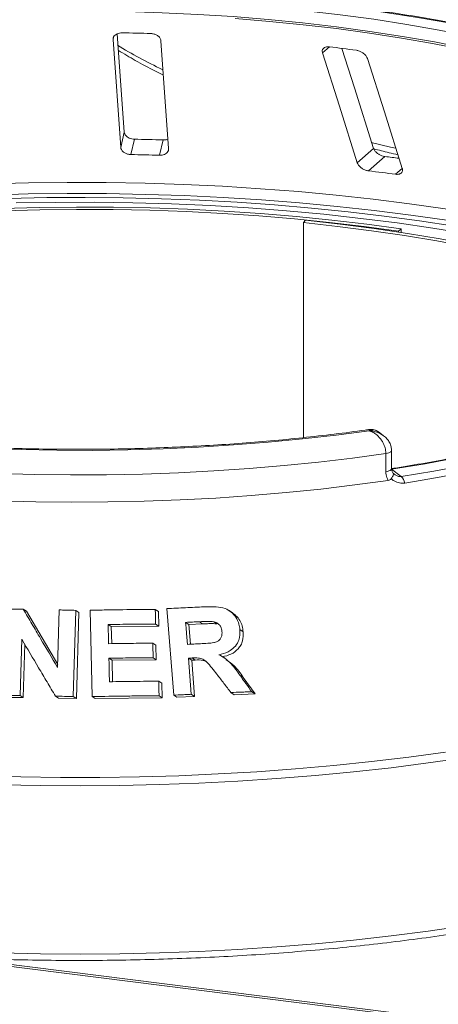
# Model space of a CAD drawing. Units: millimetres. Extents: x 5 to 415, y 5 to 292.
# Drawn here: x 321 to 326, y 136 to 149 of the extents above; entities that cross this region are included whole.
import ezdxf

# ---------------------------------------------------------------- set-up
doc = ezdxf.new("R2010")
doc.units = ezdxf.units.MM

msp = doc.modelspace()

# ---------------------------------------------------------------- linework, layer by layer
at = {"color": 7, "linetype": 'Continuous', "lineweight": 15}
for p, q in [((370.21073, 130.63308), (224.4264, 149.00017)), ((370.24866, 130.65474), (224.47718, 149.02022)), ((322.22655, 147.70764), (322.13595, 148.98561)), ((322.08063, 148.91001), (322.18, 147.50848)), ((322.80311, 147.49229), (322.70375, 148.89383)), ((322.18, 147.50848), (322.22655, 147.70764)), ((322.31125, 147.41575), (322.35779, 147.61486)), ((322.68512, 147.40604), (322.73166, 147.60515)), ((325.25814, 147.30968), (325.47003, 147.49654)), ((325.40524, 147.2037), (325.61707, 147.39052)), ((324.58407, 146.56153), (324.55663, 146.53164)), ((324.55663, 146.53164), (324.55663, 143.73642)), ((325.82937, 146.4498), (325.79191, 146.42116)), ((325.79191, 146.40953), (325.79191, 146.42116)), ((325.82937, 146.40385), (325.82937, 146.4498)), ((325.59497, 143.76581), (325.5288, 143.81467)), ((325.62902, 143.29419), (325.62902, 143.52989)), ((325.70403, 143.33238), (325.70403, 143.56808)), ((325.70403, 143.32477), (325.83065, 143.23127)), ((320.91358, 141.5059), (320.95318, 141.47985)), ((320.95318, 141.47985), (321.36058, 140.78814)), ((321.35944, 140.74848), (321.38108, 141.49731)), ((321.59592, 141.49198), (321.56363, 140.37076)), ((321.59592, 141.49198), (321.63613, 141.46553)), ((321.63613, 141.46553), (321.60381, 140.34434)), ((321.80914, 140.37082), (321.78118, 141.49321)), ((322.63018, 141.50413), (322.67158, 141.47691)), ((322.67158, 141.47691), (322.67618, 141.28725)), ((322.87061, 140.38925), (322.78168, 141.51427)), ((323.63409, 141.4598), (323.5912, 141.48801)), ((322.0165, 141.30775), (322.05715, 141.28101)), ((322.67618, 141.28725), (322.05715, 141.28101)), ((322.05715, 141.28101), (322.06283, 141.05933)), ((322.63479, 141.31447), (322.67618, 141.28725)), ((323.06696, 141.30797), (323.02504, 141.33554)), ((323.24605, 141.31631), (323.06696, 141.30797)), ((323.06696, 141.30797), (323.08714, 141.05203)), ((323.24605, 141.31631), (323.20386, 141.34406)), ((323.43219, 141.31585), (323.38972, 141.34378)), ((323.73036, 141.24092), (323.77337, 141.21263)), ((320.89288, 141.11598), (320.87176, 140.38467)), ((320.93136, 141.0512), (320.91136, 140.35863)), ((322.59764, 141.0653), (322.63896, 141.03812)), ((322.63896, 141.03812), (322.6437, 140.84913)), ((322.02761, 140.8697), (322.06826, 140.84297)), ((322.6437, 140.84913), (322.06826, 140.84297)), ((322.06826, 140.84297), (322.07511, 140.56463)), ((322.60238, 140.8763), (322.6437, 140.84913)), ((323.06187, 140.87039), (323.1038, 140.84281)), ((323.15093, 140.84524), (323.1038, 140.84281)), ((323.1038, 140.84281), (323.1409, 140.37318)), ((323.10893, 140.87286), (323.15093, 140.84524)), ((323.55803, 140.85435), (323.51602, 140.88198)), ((323.73157, 140.64852), (323.77448, 140.6203)), ((322.67455, 140.57095), (322.71594, 140.54373)), ((322.71594, 140.54373), (322.72068, 140.35474)), ((323.77448, 140.6203), (323.92849, 140.40574)), ((320.87176, 140.38467), (320.91136, 140.35863)), ((322.6793, 140.38195), (322.72068, 140.35474)), ((322.87061, 140.38925), (322.91224, 140.36187)), ((323.09897, 140.40076), (323.1409, 140.37318)), ((323.61486, 140.42381), (323.65755, 140.39574)), ((323.92849, 140.40574), (323.65755, 140.39574)), ((323.88537, 140.43409), (323.92849, 140.40574)), ((320.91136, 140.35863), (320.69669, 140.36138)), ((321.33169, 140.37649), (321.37166, 140.3502)), ((321.60381, 140.34434), (321.37166, 140.3502)), ((321.56363, 140.37076), (321.60381, 140.34434)), ((321.80914, 140.37082), (321.84955, 140.34424)), ((322.72068, 140.35474), (321.84955, 140.34424)), ((323.1409, 140.37318), (322.91224, 140.36187))]:
    msp.add_line(p, q, dxfattribs=at)
at = {"color": 8, "linetype": 'Continuous', "lineweight": 15}
for p, q in [((322.08063, 148.91001), (322.08799, 148.94147)), ((324.80583, 148.73747), (324.89471, 148.81585)), ((325.75602, 147.1595), (325.84277, 147.23602))]:
    msp.add_line(p, q, dxfattribs=at)
at = {"color": 8, "linetype": 'Continuous', "lineweight": 15, "flags": 128}
for points in [[(328.28533, 148.68945), (328.07989, 148.74957), (327.69954, 148.85252), (327.30442, 148.94909), (326.89549, 149.03905), (326.47376, 149.12218), (326.04024, 149.19828), (325.59599, 149.26716), (325.14209, 149.32865), (324.67965, 149.38261), (324.20978, 149.42889), (323.73364, 149.4674), (323.25239, 149.49804), (322.76718, 149.52073), (322.27921, 149.53541), (321.78966, 149.54206), (321.29973, 149.54065)], [(325.43804, 147.5742), (325.69153, 147.51248), (325.75588, 147.49734)], [(320.47515, 147.03516), (320.97991, 147.0484), (321.48593, 147.05423), (321.99222, 147.05263), (322.49782, 147.04362), (323.00173, 147.0272), (323.503, 147.00341), (324.00064, 146.9723), (324.49369, 146.93392), (324.98121, 146.88835), (325.46224, 146.83568), (325.93585, 146.77601), (326.40114, 146.70946), (326.8572, 146.63615), (327.30314, 146.55622), (327.73811, 146.46984), (328.16126, 146.37716), (328.57177, 146.27837), (328.96885, 146.17366), (329.35174, 146.06323), (329.71969, 145.94729), (330.07198, 145.82607), (330.40794, 145.69981), (330.59785, 145.6232)], [(330.55718, 145.50485), (330.44776, 145.5485), (330.11027, 145.67535), (329.75638, 145.79713), (329.38675, 145.91361), (329.00212, 146.02455), (328.60322, 146.12975), (328.19083, 146.229), (327.76574, 146.32211), (327.32878, 146.40889), (326.88079, 146.48918), (326.42263, 146.56283), (325.95521, 146.6297), (325.47942, 146.68964), (324.99617, 146.74255), (324.50642, 146.78833), (324.01109, 146.82688), (323.51116, 146.85813), (323.0076, 146.88202), (322.50136, 146.89851), (321.99344, 146.90756), (321.48482, 146.90916), (320.97648, 146.9033), (320.4694, 146.88999)], [(325.62902, 143.52989), (325.65057, 143.53391), (325.66933, 143.53927), (325.68457, 143.54575), (325.69568, 143.5531), (325.70224, 143.56104), (325.70403, 143.56807)], [(325.62902, 143.29419), (325.65057, 143.29821), (325.66933, 143.30356), (325.68457, 143.31004), (325.69568, 143.3174), (325.70224, 143.32534), (325.70403, 143.33238)], [(320.37042, 139.34115), (320.88285, 139.32685), (321.39664, 139.31986), (321.91086, 139.32019), (322.42457, 139.32785), (322.93682, 139.34282), (323.44669, 139.36507), (323.95324, 139.39456), (324.45555, 139.43124), (324.9527, 139.47504), (325.44378, 139.52588), (325.92789, 139.58367), (326.40415, 139.6483)], [(326.65198, 139.57637), (326.17875, 139.50819), (325.69722, 139.4468), (325.20825, 139.39234), (324.71275, 139.34488), (324.21162, 139.30453), (323.70578, 139.27135), (323.19614, 139.24541), (322.68364, 139.22675), (322.16922, 139.2154), (321.65382, 139.2114), (321.13837, 139.21473), (320.62382, 139.22541)], [(320.62382, 137.03932), (321.13837, 137.02864), (321.65382, 137.0253), (322.16922, 137.02931), (322.68364, 137.04065), (323.19614, 137.05931), (323.70578, 137.08526), (324.21162, 137.11844), (324.71275, 137.15879), (325.20825, 137.20624), (325.69722, 137.26071), (326.17875, 137.32209), (326.65198, 137.39028)]]:
    msp.add_lwpolyline(points, dxfattribs=at)
at = {"color": 7, "linetype": 'Continuous', "lineweight": 15, "flags": 128}
for points in [[(321.31384, 149.43818), (321.78812, 149.43948), (322.26201, 149.43299), (322.73437, 149.41873), (323.20404, 149.39674), (323.6699, 149.36705), (324.1308, 149.32975), (324.58564, 149.28493), (325.03329, 149.2327), (325.47268, 149.17318), (325.90275, 149.10651), (326.32244, 149.03286), (326.73073, 148.95242), (327.12664, 148.86536), (327.5092, 148.77191), (327.87749, 148.67229), (328.23061, 148.56674)], [(328.14489, 148.41857), (327.79636, 148.52274), (327.43286, 148.62107), (327.05526, 148.7133), (326.66449, 148.79923), (326.2615, 148.87863), (325.84726, 148.95132), (325.42278, 149.01712), (324.9891, 149.07587), (324.54726, 149.12743), (324.09833, 149.17167), (323.64341, 149.20848), (323.18361, 149.23778), (322.72003, 149.25949), (322.25381, 149.27357), (321.78607, 149.27997), (321.31795, 149.27868)], [(326.63385, 148.7819), (326.23785, 148.85933), (325.83108, 148.9303), (325.41451, 148.99463), (324.9891, 149.05218), (324.55584, 149.10281), (324.11575, 149.14641), (323.66986, 149.18287)], [(324.80583, 148.73747), (325.02584, 148.043), (325.25814, 147.30968)], [(325.47003, 147.49654), (325.22037, 148.28472), (325.05865, 148.7952)], [(325.84277, 147.23602), (325.61047, 147.96934), (325.39047, 148.66381)], [(320.72252, 146.84629), (321.21904, 146.85601), (321.71637, 146.85841), (322.21353, 146.85348), (322.70955, 146.84123), (323.20345, 146.82168), (323.69429, 146.79487), (324.18109, 146.76086), (324.6629, 146.71971), (325.13879, 146.6715), (325.60782, 146.61633), (326.06907, 146.5543), (326.52165, 146.48553), (326.96466, 146.41016), (327.39726, 146.32834), (327.81857, 146.24023), (328.2278, 146.14599), (328.62412, 146.04582), (329.00678, 145.93991), (329.37501, 145.82846), (329.72811, 145.71169), (330.06539, 145.58984), (330.38617, 145.46314), (330.55214, 145.39287)], [(330.55214, 145.28875), (330.51881, 145.30382), (330.20838, 145.437), (329.88001, 145.5653), (329.53438, 145.68847), (329.17222, 145.80624), (328.79428, 145.91836), (328.40136, 146.02461), (327.99427, 146.12476), (327.57388, 146.2186), (327.14105, 146.30593), (326.69669, 146.38658), (326.24174, 146.46037), (325.77714, 146.52715), (325.30387, 146.58677), (324.82291, 146.63913), (324.33527, 146.68409), (323.84198, 146.72158), (323.34406, 146.75151), (322.84255, 146.77382), (322.33851, 146.78846), (321.83299, 146.7954), (321.32704, 146.79464), (320.82173, 146.78616)], [(325.82937, 146.4498), (325.38258, 146.51058), (324.92768, 146.56426), (324.46568, 146.61072), (323.99762, 146.64986), (323.52453, 146.6816), (323.04748, 146.70585), (322.56753, 146.72257), (322.08575, 146.73172), (321.6032, 146.73328), (321.12098, 146.72724), (320.64014, 146.71362)], [(325.79191, 146.42116), (325.34921, 146.48138), (324.89848, 146.53457), (324.44073, 146.5806), (323.97696, 146.61938), (323.50821, 146.65082), (323.03554, 146.67486), (322.55999, 146.69142), (322.08263, 146.70049), (321.60451, 146.70203), (321.12671, 146.69605), (320.65028, 146.68256)], [(330.40159, 144.9451), (330.29789, 145.00667), (330.05411, 145.14052), (329.79173, 145.27041), (329.51135, 145.39604), (329.21358, 145.51715), (328.89907, 145.63346), (328.56852, 145.74473), (328.22266, 145.85069), (327.86226, 145.95112), (327.4881, 146.0458), (327.10101, 146.13452), (326.70185, 146.21708), (326.2915, 146.2933), (325.87087, 146.36302), (325.44088, 146.42607), (325.00247, 146.48232), (324.55663, 146.53164)], [(330.44773, 144.98188), (330.37915, 145.02226), (330.13308, 145.15736), (329.86825, 145.28847), (329.58524, 145.41528), (329.28467, 145.53752), (328.96721, 145.65493), (328.63357, 145.76723), (328.28446, 145.87419), (327.92068, 145.97556), (327.54301, 146.07113), (327.1523, 146.16068), (326.7494, 146.24401), (326.3352, 146.32095), (325.91062, 146.39132), (325.4766, 146.45496), (325.03409, 146.51174), (324.58407, 146.56153)], [(330.58875, 145.05838), (330.39916, 144.90876), (330.18709, 144.76254), (329.9531, 144.62008), (329.69778, 144.48175), (329.42178, 144.3479), (329.12582, 144.21888), (328.81065, 144.09502), (328.47708, 143.97664), (328.12596, 143.86403), (327.7582, 143.75749), (327.37473, 143.65729), (326.97654, 143.56369), (326.56465, 143.47692), (326.14012, 143.39721), (325.70403, 143.32477)], [(325.83065, 143.23127), (326.25342, 143.30116), (326.66575, 143.37766), (327.06672, 143.4606), (327.45542, 143.5498), (327.83097, 143.64505), (328.19253, 143.74613), (328.53927, 143.85283), (328.87042, 143.9649), (329.18522, 144.08208), (329.48298, 144.20412), (329.763, 144.33073), (330.02468, 144.46164), (330.2674, 144.59653), (330.49063, 144.73512), (330.69386, 144.87709), (330.87663, 145.02211)], [(330.97374, 144.95647), (330.78905, 144.80993), (330.58369, 144.66647), (330.35812, 144.52643), (330.11284, 144.39011), (329.84842, 144.25783), (329.56546, 144.12989), (329.26457, 144.00657), (328.94646, 143.88816), (328.61184, 143.77491), (328.26145, 143.6671), (327.8961, 143.56495), (327.5166, 143.46869), (327.12382, 143.37856), (326.71864, 143.29475), (326.30198, 143.21744), (325.87476, 143.14682)], [(325.41268, 143.82535), (324.98186, 143.76888), (324.54348, 143.71929), (324.09854, 143.67669), (323.64803, 143.64118), (323.19297, 143.61284), (322.73439, 143.59174), (322.27332, 143.57791), (321.8108, 143.57139), (321.34788, 143.5722), (320.88559, 143.58033), (320.42498, 143.59576)], [(325.62902, 143.52989), (325.19553, 143.47084), (324.75423, 143.41862), (324.30608, 143.37334), (323.85206, 143.33511), (323.39317, 143.304), (322.93041, 143.28009), (322.4648, 143.26342), (321.99737, 143.25404), (321.52912, 143.25197), (321.0611, 143.2572), (320.59433, 143.26973)], [(320.60558, 142.91579), (321.07444, 142.9034), (321.54454, 142.89837), (322.01483, 142.90071), (322.48426, 142.91042), (322.95181, 142.92748), (323.41644, 142.95184), (323.87711, 142.98347), (324.33281, 143.02227), (324.78254, 143.06818), (325.22529, 143.12109), (325.66008, 143.18087)], [(322.0165, 141.30775), (322.01809, 141.24549), (322.02049, 141.15211), (322.02288, 141.05872)], [(323.02504, 141.33554), (323.03066, 141.26418), (323.03628, 141.19282), (323.04754, 141.0501)], [(322.02761, 140.8697), (322.02949, 140.79328), (322.03231, 140.67865), (322.03514, 140.56403)], [(323.06187, 140.87039), (323.07114, 140.75298), (323.08041, 140.63557), (323.09897, 140.40076)]]:
    msp.add_lwpolyline(points, dxfattribs=at)
at = {"color": 7, "linetype": 'Continuous', "lineweight": 15}
for centre, radius, start, end in [((321.63434, 120.04833), 28.95544, 88.142375, 88.882421), ((322.01236, 124.52368), 24.46257, 82.405198, 83.233291), ((321.6352, 112.58712), 35.03519, 88.206586, 88.818209), ((321.63495, 114.17036), 33.25226, 88.190189, 88.834607), ((322.06664, 117.79066), 29.81203, 82.802665, 83.160193), ((322.06911, 119.30978), 28.09271, 82.458701, 83.179787), ((325.72395, 143.12178), 0.15288, 9.428067, 45.739164)]:
    msp.add_arc(centre, radius, start, end, dxfattribs=at)
at = {"color": 8, "linetype": 'Continuous', "lineweight": 15}
msp.add_arc((326.05763, 155.40659), 7.65162, 239.175857, 244.150292, dxfattribs=at)
at = {"color": 7, "linetype": 'Continuous', "lineweight": 15}
for points, knots in [([(328.28533, 148.70179), (328.18093, 148.73227), (327.96434, 148.79551), (327.61991, 148.88508), (327.25674, 148.97182), (326.88233, 149.05288), (326.49779, 149.12827), (326.10376, 149.19782), (325.70102, 149.26141), (325.29036, 149.31893), (324.87256, 149.37027), (324.44845, 149.41533), (324.01884, 149.45404), (323.58457, 149.48632), (323.14649, 149.51212), (322.70546, 149.53137), (322.26232, 149.54407), (321.82576, 149.55001), (321.50425, 149.54987), (321.33113, 149.54812), (321.29834, 149.54779)], [0, 0, 0, 0, 0.05452152, 0.11311743, 0.17168553, 0.23022932, 0.28875191, 0.34725608, 0.4057443, 0.46421876, 0.52268143, 0.58113409, 0.63957833, 0.69801562, 0.7564473, 0.81487463, 0.8732988, 0.93172094, 0.98706937, 1, 1, 1, 1]), ([(322.19909, 148.99827), (322.19284, 148.99818), (322.17482, 148.99794), (322.14618, 148.99183), (322.1168, 148.97811), (322.09374, 148.95744), (322.0812, 148.93367), (322.0808, 148.91704), (322.08063, 148.91001)], [0, 0, 0, 0, 0.08765325, 0.25264182, 0.42368644, 0.61517673, 0.83743279, 1, 1, 1, 1]), ([(322.70375, 148.89383), (322.70177, 148.90371), (322.6974, 148.92565), (322.67205, 148.95473), (322.63531, 148.97644), (322.60121, 148.98659), (322.57999, 148.98807), (322.57296, 148.98856)], [0, 0, 0, 0, 0.22725458, 0.50460576, 0.70259577, 0.90156908, 1, 1, 1, 1]), ([(322.15138, 148.76794), (322.22346, 148.72512), (322.37659, 148.63415), (322.57293, 148.52847), (322.70092, 148.46667), (322.7352, 148.45012)], [0, 0, 0, 0, 0.39433747, 0.83776014, 1, 1, 1, 1]), ([(324.89471, 148.81585), (324.88737, 148.81641), (324.86885, 148.8178), (324.84265, 148.81302), (324.81943, 148.80068), (324.80433, 148.7807), (324.80061, 148.75837), (324.80446, 148.74295), (324.80583, 148.73747)], [0, 0, 0, 0, 0.110191606, 0.278098367, 0.451313504, 0.646970034, 0.874484215, 1, 1, 1, 1]), ([(325.39047, 148.66381), (325.38611, 148.67399), (325.37643, 148.69659), (325.34562, 148.72835), (325.30618, 148.75369), (325.27211, 148.76708), (325.25211, 148.77052), (325.24549, 148.77166)], [0, 0, 0, 0, 0.22725458, 0.50460576, 0.70259577, 0.90156908, 1, 1, 1, 1]), ([(322.35779, 147.61486), (322.35224, 147.61514), (322.33503, 147.61599), (322.30627, 147.62256), (322.27463, 147.63683), (322.2478, 147.65809), (322.23081, 147.68279), (322.22783, 147.70015), (322.22655, 147.70764)], [0, 0, 0, 0, 0.076866137, 0.238539987, 0.408852589, 0.602252864, 0.828488199, 1, 1, 1, 1]), ([(322.79432, 147.61637), (322.79315, 147.6157), (322.78198, 147.60924), (322.75903, 147.60541), (322.73811, 147.60521), (322.73166, 147.60515)], [0, 0, 0, 0, 0.07454339, 0.71435786, 1, 1, 1, 1]), ([(322.18, 147.50848), (322.18198, 147.49865), (322.18639, 147.47673), (322.21178, 147.44815), (322.24894, 147.42683), (322.28344, 147.41726), (322.3047, 147.4161), (322.31125, 147.41575)], [0, 0, 0, 0, 0.22527115, 0.5023886, 0.70520335, 0.9091717, 1, 1, 1, 1]), ([(322.68512, 147.40604), (322.69061, 147.40602), (322.70769, 147.40598), (322.73549, 147.41106), (322.76509, 147.4237), (322.78889, 147.44364), (322.80238, 147.46755), (322.80289, 147.48484), (322.80311, 147.49229)], [0, 0, 0, 0, 0.07660723, 0.23820001, 0.40849189, 0.60193528, 0.82826675, 1, 1, 1, 1]), ([(325.61707, 147.39052), (325.60952, 147.39174), (325.59048, 147.39483), (325.55925, 147.40636), (325.52607, 147.4253), (325.49632, 147.45083), (325.47788, 147.47579), (325.47197, 147.4914), (325.47003, 147.49654)], [0, 0, 0, 0, 0.109565875, 0.276152514, 0.450374452, 0.650630547, 0.884939924, 1, 1, 1, 1]), ([(325.47286, 147.48977), (325.53839, 147.4729), (325.64088, 147.44651), (325.74794, 147.42227), (325.78654, 147.41353)], [0, 0, 0, 0, 0.63940489, 1, 1, 1, 1]), ([(325.25814, 147.30968), (325.26252, 147.29954), (325.27229, 147.27695), (325.30351, 147.24568), (325.34391, 147.22067), (325.37876, 147.2078), (325.399, 147.20467), (325.40524, 147.2037)], [0, 0, 0, 0, 0.22527115, 0.5023886, 0.70520335, 0.9091717, 1, 1, 1, 1]), ([(325.75602, 147.1595), (325.76326, 147.15886), (325.78153, 147.15724), (325.80718, 147.16159), (325.82998, 147.17347), (325.8448, 147.19338), (325.848, 147.21561), (325.84407, 147.23097), (325.84277, 147.23602)], [0, 0, 0, 0, 0.10955266, 0.27610917, 0.45035841, 0.6507292, 0.88520614, 1, 1, 1, 1]), ([(325.41767, 143.84302), (325.39925, 143.84035), (325.24824, 143.81846), (324.95937, 143.78133), (324.54866, 143.73431), (324.13143, 143.69376), (323.70904, 143.6594), (323.28224, 143.63143), (322.85196, 143.60987), (322.41911, 143.59478), (321.98459, 143.58621), (321.54932, 143.58415), (321.1142, 143.58864), (320.68016, 143.59964), (320.2481, 143.61714), (319.81893, 143.6411), (319.39356, 143.67147), (318.97287, 143.70817), (318.55776, 143.75113), (318.1491, 143.80023), (317.74775, 143.85538), (317.35456, 143.91644), (316.97038, 143.98326), (316.59601, 144.05569), (316.23227, 144.13354), (315.87993, 144.21664), (315.53976, 144.30476), (315.2125, 144.39768), (314.89885, 144.49514), (314.59952, 144.59689), (314.31515, 144.70262), (314.04637, 144.81203), (313.79381, 144.92477), (313.55789, 145.04045), (313.33956, 145.15872), (313.13832, 145.27855), (313.01947, 145.35971), (312.96043, 145.40002)], [0, 0, 0, 0, 0.00408206, 0.0334678, 0.06286422, 0.09227077, 0.12168579, 0.15110778, 0.18053532, 0.20996713, 0.23940195, 0.2688386, 0.29827591, 0.32771249, 0.35714706, 0.38657843, 0.41600539, 0.44542664, 0.47484081, 0.50424642, 0.53364184, 0.56302532, 0.59239487, 0.62174832, 0.65108323, 0.68039683, 0.70968605, 0.73894742, 0.76817706, 0.79737068, 0.82652356, 0.85563065, 0.88468674, 0.91368675, 0.94262639, 0.9715031, 1, 1, 1, 1]), ([(330.50788, 145.03584), (330.4805, 145.01309), (330.40142, 144.94739), (330.25656, 144.83996), (330.06776, 144.71455), (329.86109, 144.59159), (329.63725, 144.47139), (329.39658, 144.35427), (329.13958, 144.24055), (328.86677, 144.13052), (328.57872, 144.02447), (328.27605, 143.92266), (327.9594, 143.82536), (327.62943, 143.7328), (327.28685, 143.6452), (326.93239, 143.56277), (326.56682, 143.48569), (326.19079, 143.41422), (325.90243, 143.36476), (325.73979, 143.33912), (325.70766, 143.33406)], [0, 0, 0, 0, 0.03141032, 0.0907081, 0.15001833, 0.20935837, 0.26874851, 0.32819741, 0.38770687, 0.44727476, 0.50689701, 0.56656867, 0.62628458, 0.68603974, 0.74582948, 0.80564955, 0.86549612, 0.92536577, 0.98525546, 1, 1, 1, 1]), ([(325.52908, 143.81185), (325.52117, 143.81814), (325.4985, 143.83614), (325.45725, 143.84676), (325.4284, 143.8426), (325.41788, 143.84109)], [0, 0, 0, 0, 0.25420341, 0.72782765, 1, 1, 1, 1]), ([(325.62902, 143.52989), (325.62899, 143.53237), (325.62877, 143.55642), (325.62163, 143.6027), (325.59987, 143.65939), (325.56516, 143.71846), (325.51972, 143.7685), (325.47238, 143.80078), (325.44343, 143.81463), (325.4291, 143.82015), (325.42151, 143.8227), (325.41744, 143.82396), (325.41525, 143.82461), (325.41405, 143.82496), (325.41329, 143.82517), (325.41289, 143.82529), (325.41268, 143.82535)], [0, 0, 0, 0, 0.0189151, 0.18341668, 0.33894455, 0.45146738, 0.67954609, 0.84033003, 0.91540053, 0.95456689, 0.975513, 0.98678942, 0.99287116, 0.99615283, 0.99807892, 1, 1, 1, 1]), ([(325.70244, 143.56806), (325.70196, 143.58449), (325.7009, 143.62064), (325.67912, 143.67332), (325.6457, 143.72303), (325.61535, 143.74865), (325.60025, 143.7614)], [0, 0, 0, 0, 0.217229026, 0.478184484, 0.740420496, 1, 1, 1, 1]), ([(325.72671, 143.27351), (325.72212, 143.27809), (325.71166, 143.28852), (325.70415, 143.31115), (325.70453, 143.32868), (325.70462, 143.33254)], [0, 0, 0, 0, 0.37876426, 0.86328914, 1, 1, 1, 1]), ([(325.66008, 143.18087), (325.65345, 143.19297), (325.63486, 143.22688), (325.6313, 143.26784), (325.62902, 143.29419)], [0, 0, 0, 0, 0.35687905, 1, 1, 1, 1]), ([(325.69793, 143.20125), (325.69297, 143.19624), (325.68257, 143.18573), (325.66781, 143.18254), (325.66008, 143.18087)], [0, 0, 0, 0, 0.475957, 1, 1, 1, 1]), ([(325.69793, 143.20125), (325.70482, 143.21098), (325.71861, 143.23044), (325.72803, 143.25461), (325.72782, 143.26981), (325.72318, 143.27531), (325.72063, 143.27681), (325.72056, 143.27684)], [0, 0, 0, 0, 0.26925733, 0.53839941, 0.81168324, 0.99549137, 1, 1, 1, 1]), ([(325.87476, 143.14682), (325.85178, 143.14575), (325.80591, 143.14361), (325.75129, 143.16562), (325.7166, 143.18686), (325.70338, 143.19705), (325.69793, 143.20125)], [0, 0, 0, 0, 0.3733195, 0.74491133, 0.89486667, 1, 1, 1, 1]), ([(325.74163, 143.26017), (325.73985, 143.26121), (325.7331, 143.26513), (325.72768, 143.2715), (325.72369, 143.27618)], [0, 0, 0, 0, 0.26455345, 1, 1, 1, 1]), ([(322.78168, 141.51427), (322.82195, 141.51639), (322.9025, 141.52064), (323.06312, 141.52869), (323.18326, 141.53419), (323.26325, 141.53784)], [0, 0, 0, 0, 0.25049199, 0.50098398, 1, 1, 1, 1]), ([(323.26325, 141.53784), (323.31646, 141.5392), (323.40828, 141.54154), (323.53165, 141.52453), (323.61934, 141.47309), (323.68303, 141.40214), (323.72045, 141.32096), (323.72746, 141.26437), (323.73036, 141.24092)], [0, 0, 0, 0, 0.25439613, 0.43905146, 0.5818222, 0.72398173, 0.88558909, 1, 1, 1, 1]), ([(320.68959, 141.5086), (320.70826, 141.5084), (320.7456, 141.50802), (320.82025, 141.50716), (320.87626, 141.5064), (320.91358, 141.5059)], [0, 0, 0, 0, 0.25015723, 0.50031446, 1, 1, 1, 1]), ([(320.91358, 141.5059), (320.95072, 141.44291), (321.025, 141.31694), (321.1736, 141.06463), (321.28511, 140.87493), (321.35944, 140.74848)], [0, 0, 0, 0, 0.2500409, 0.50008174, 1, 1, 1, 1]), ([(321.38108, 141.49731), (321.399, 141.4969), (321.43484, 141.49607), (321.50645, 141.49433), (321.56015, 141.49292), (321.59592, 141.49198)], [0, 0, 0, 0, 0.25023511, 0.50047023, 1, 1, 1, 1]), ([(321.78118, 141.49321), (321.85211, 141.49459), (321.99395, 141.49736), (322.27711, 141.50158), (322.48903, 141.50311), (322.63018, 141.50413)], [0, 0, 0, 0, 0.25035691, 0.50071383, 1, 1, 1, 1]), ([(322.63018, 141.50413), (322.63057, 141.48833), (322.63135, 141.45672), (322.63289, 141.3935), (322.63403, 141.34608), (322.63479, 141.31447)], [0, 0, 0, 0, 0.25000173, 0.50000346, 1, 1, 1, 1]), ([(323.63283, 141.45811), (323.64911, 141.44697), (323.68736, 141.42079), (323.7313, 141.3618), (323.76358, 141.28954), (323.77011, 141.23823), (323.77337, 141.21263)], [0, 0, 0, 0, 0.19836663, 0.4658862, 0.73348549, 1, 1, 1, 1]), ([(322.63479, 141.31447), (322.58325, 141.31416), (322.48017, 141.31353), (322.27412, 141.31159), (322.11949, 141.30928), (322.0165, 141.30775)], [0, 0, 0, 0, 0.25036406, 0.50072813, 1, 1, 1, 1]), ([(323.20386, 141.34406), (323.18894, 141.34337), (323.15909, 141.34199), (323.0995, 141.33918), (323.0548, 141.337), (323.02504, 141.33554)], [0, 0, 0, 0, 0.25049549, 0.50099098, 1, 1, 1, 1]), ([(323.38972, 141.34378), (323.36411, 141.34552), (323.3203, 141.34849), (323.25837, 141.34617), (323.22203, 141.34476), (323.20386, 141.34406)], [0, 0, 0, 0, 0.41308402, 0.70649714, 1, 1, 1, 1]), ([(323.43219, 141.31585), (323.41268, 141.3175), (323.37175, 141.32097), (323.30968, 141.31863), (323.26717, 141.31708), (323.24605, 141.31631)], [0, 0, 0, 0, 0.31443155, 0.65942425, 1, 1, 1, 1]), ([(323.49776, 141.21656), (323.4944, 141.2377), (323.48895, 141.27206), (323.45849, 141.311), (323.42585, 141.33351), (323.4013, 141.34049), (323.38972, 141.34378)], [0, 0, 0, 0, 0.35628559, 0.57900326, 0.80148138, 1, 1, 1, 1]), ([(323.21697, 141.05818), (323.24934, 141.06009), (323.30741, 141.0635), (323.38117, 141.06883), (323.43433, 141.08348), (323.46814, 141.10881), (323.48999, 141.14208), (323.49893, 141.17963), (323.49813, 141.20487), (323.49776, 141.21656)], [0, 0, 0, 0, 0.256691574, 0.460591078, 0.586182194, 0.691252908, 0.796218015, 0.905654984, 1, 1, 1, 1]), ([(323.73036, 141.24092), (323.73011, 141.19471), (323.72969, 141.11792), (323.67621, 141.02494), (323.59817, 140.95799), (323.51943, 140.92827), (323.46803, 140.91753), (323.45849, 140.91554)], [0, 0, 0, 0, 0.28877931, 0.47988938, 0.67053964, 0.93886801, 1, 1, 1, 1]), ([(323.77337, 141.21263), (323.77365, 141.17302), (323.77406, 141.11339), (323.74494, 141.04007), (323.69986, 140.97597), (323.61787, 140.91628), (323.54, 140.89715), (323.50101, 140.88758)], [0, 0, 0, 0, 0.24850063, 0.37404383, 0.49968512, 0.74950769, 1, 1, 1, 1]), ([(321.33169, 140.37649), (321.2951, 140.43825), (321.22192, 140.56178), (321.07561, 140.80845), (320.96597, 140.99298), (320.89288, 141.11598)], [0, 0, 0, 0, 0.25004014, 0.50008031, 1, 1, 1, 1]), ([(322.02288, 141.05872), (322.07088, 141.05948), (322.16689, 141.06101), (322.35855, 141.06346), (322.50206, 141.06457), (322.59764, 141.0653)], [0, 0, 0, 0, 0.25035361, 0.50070722, 1, 1, 1, 1]), ([(322.59764, 141.0653), (322.59804, 141.04955), (322.59883, 141.01805), (322.60042, 140.95505), (322.6016, 140.9078), (322.60238, 140.8763)], [0, 0, 0, 0, 0.25000135, 0.5000027, 1, 1, 1, 1]), ([(323.04754, 141.0501), (323.0617, 141.05079), (323.09001, 141.05218), (323.1465, 141.0549), (323.18881, 141.05687), (323.21697, 141.05818)], [0, 0, 0, 0, 0.25048714, 0.50097429, 1, 1, 1, 1]), ([(323.45849, 140.91554), (323.48684, 140.89954), (323.54458, 140.86695), (323.63892, 140.77751), (323.69501, 140.69942), (323.73157, 140.64852)], [0, 0, 0, 0, 0.25129821, 0.51195491, 1, 1, 1, 1]), ([(320.06893, 136.97679), (320.12697, 136.97405), (320.34578, 136.96368), (320.72789, 136.95248), (321.21422, 136.9432), (321.70141, 136.94095), (322.18843, 136.94519), (322.67455, 136.95606), (323.15895, 136.97349), (323.64087, 136.99748), (324.1195, 137.02799), (324.59407, 137.06496), (325.06381, 137.10833), (325.52795, 137.15804), (325.98573, 137.21402), (326.43643, 137.27617), (326.87929, 137.34439), (327.31361, 137.41859), (327.73869, 137.49865), (328.15383, 137.58444), (328.55836, 137.67584), (328.95164, 137.7727), (329.33304, 137.8749), (329.70194, 137.98227), (330.05775, 138.09466), (330.39991, 138.21192), (330.72787, 138.33388), (331.0411, 138.46039), (331.33912, 138.59127), (331.62145, 138.72636), (331.88762, 138.86551), (332.13721, 139.00855), (332.36979, 139.15533), (332.58496, 139.30569), (332.78232, 139.45948), (332.96143, 139.61651), (333.12189, 139.77657), (333.26327, 139.9394), (333.38514, 140.10469), (333.48726, 140.272), (333.56881, 140.44088), (333.63105, 140.60907), (333.65552, 140.7216), (333.66754, 140.77682)], [0, 0, 0, 0, 0.00893794, 0.03369445, 0.05845022, 0.08320559, 0.10796086, 0.13271629, 0.15747217, 0.1822288, 0.20698653, 0.2317457, 0.25650667, 0.28126983, 0.30603559, 0.33080441, 0.35557675, 0.38035317, 0.40513425, 0.42992065, 0.45471308, 0.47951236, 0.50431939, 0.52913516, 0.5539608, 0.57879752, 0.60364664, 0.62850958, 0.65338779, 0.67828266, 0.70319542, 0.72812681, 0.75307674, 0.7780436, 0.80302334, 0.82800681, 0.85297568, 0.87790593, 0.90276421, 0.92750915, 0.95209708, 0.9764931, 1, 1, 1, 1]), ([(322.60238, 140.8763), (322.55447, 140.87596), (322.45864, 140.87528), (322.26708, 140.87333), (322.12335, 140.87115), (322.02761, 140.8697)], [0, 0, 0, 0, 0.2503498, 0.50069961, 1, 1, 1, 1]), ([(323.10893, 140.87286), (323.105, 140.87265), (323.09715, 140.87223), (323.08146, 140.8714), (323.0697, 140.87079), (323.06187, 140.87039)], [0, 0, 0, 0, 0.25047132, 0.50094264, 1, 1, 1, 1]), ([(323.43041, 140.66193), (323.40902, 140.68904), (323.3662, 140.74327), (323.31083, 140.81261), (323.25137, 140.85985), (323.18402, 140.87587), (323.13656, 140.87397), (323.10893, 140.87286)], [0, 0, 0, 0, 0.253551277, 0.507292049, 0.65139192, 0.797016521, 1, 1, 1, 1]), ([(323.28828, 140.82783), (323.27666, 140.83273), (323.23318, 140.85108), (323.18571, 140.84771), (323.15093, 140.84524)], [0, 0, 0, 0, 0.26742886, 1, 1, 1, 1]), ([(323.5535, 140.84829), (323.58879, 140.82454), (323.67836, 140.76427), (323.73821, 140.67462), (323.77448, 140.6203)], [0, 0, 0, 0, 0.39403693, 1, 1, 1, 1]), ([(323.61486, 140.42381), (323.59949, 140.44368), (323.56874, 140.48342), (323.50728, 140.56283), (323.46115, 140.6223), (323.43041, 140.66193)], [0, 0, 0, 0, 0.25016016, 0.50032032, 1, 1, 1, 1]), ([(323.73157, 140.64852), (323.7444, 140.63065), (323.77006, 140.59491), (323.82135, 140.52345), (323.85977, 140.46983), (323.88537, 140.43409)], [0, 0, 0, 0, 0.25015475, 0.50030949, 1, 1, 1, 1]), ([(322.03514, 140.56403), (322.08855, 140.56486), (322.19536, 140.56653), (322.4086, 140.56915), (322.56823, 140.57023), (322.67455, 140.57095)], [0, 0, 0, 0, 0.25035118, 0.50070236, 1, 1, 1, 1]), ([(322.67455, 140.57095), (322.67495, 140.5552), (322.67575, 140.5237), (322.67734, 140.4607), (322.67852, 140.41345), (322.6793, 140.38195)], [0, 0, 0, 0, 0.25000154, 0.50000308, 1, 1, 1, 1]), ([(320.87176, 140.38467), (320.85387, 140.38492), (320.81808, 140.38542), (320.74657, 140.38634), (320.69297, 140.38693), (320.65725, 140.38732)], [0, 0, 0, 0, 0.25014904, 0.50029807, 1, 1, 1, 1]), ([(322.6793, 140.38195), (322.60679, 140.3815), (322.46177, 140.38058), (322.17176, 140.37744), (321.95411, 140.37347), (321.80914, 140.37082)], [0, 0, 0, 0, 0.25033741, 0.50067482, 1, 1, 1, 1]), ([(323.09897, 140.40076), (323.07992, 140.39983), (323.04182, 140.39797), (322.96572, 140.39418), (322.90863, 140.39122), (322.87061, 140.38925)], [0, 0, 0, 0, 0.2504375, 0.500875, 1, 1, 1, 1]), ([(323.88537, 140.43409), (323.86281, 140.43328), (323.81768, 140.43166), (323.72754, 140.42829), (323.65989, 140.4256), (323.61486, 140.42381)], [0, 0, 0, 0, 0.250585701, 0.501171403, 1, 1, 1, 1]), ([(321.56363, 140.37076), (321.54428, 140.37127), (321.50559, 140.37229), (321.42827, 140.37425), (321.37031, 140.37559), (321.33169, 140.37649)], [0, 0, 0, 0, 0.25021857, 0.50043714, 1, 1, 1, 1])]:
    msp.add_open_spline(points, degree=3, knots=knots, dxfattribs=at)
at = {"color": 8, "linetype": 'Continuous', "lineweight": 15}
for points, knots in [([(325.41268, 143.82535), (325.4127, 143.82544), (325.41271, 143.82553), (325.41274, 143.82571), (325.41278, 143.82595), (325.41287, 143.82646), (325.41302, 143.82737), (325.41331, 143.82899), (325.41384, 143.8318), (325.41482, 143.83631), (325.41628, 143.84183), (325.41734, 143.84142), (325.41792, 143.84119)], [0, 0, 0, 0, 0.0078466, 0.00873681, 0.01597295, 0.02940617, 0.05414315, 0.09972514, 0.18389041, 0.34036371, 0.63834383, 1, 1, 1, 1]), ([(325.5269, 143.81179), (325.51595, 143.81989), (325.49417, 143.83601), (325.4611, 143.83692), (325.43797, 143.8334), (325.42628, 143.83019), (325.42005, 143.82813), (325.41668, 143.8269), (325.41485, 143.8262), (325.41386, 143.82582), (325.41339, 143.82563), (325.41304, 143.82549), (325.41285, 143.82542), (325.41268, 143.82535)], [0, 0, 0, 0, 0.33374723, 0.66335907, 0.82027231, 0.90282803, 0.94728205, 0.97137193, 0.9844497, 0.99155278, 0.99540561, 0.99587378, 1, 1, 1, 1]), ([(325.41268, 143.82535), (325.41295, 143.82534), (325.41348, 143.82533), (325.41446, 143.82531), (325.41601, 143.82528), (325.41886, 143.82519), (325.42413, 143.82498), (325.43397, 143.82439), (325.45261, 143.82259), (325.49016, 143.81605), (325.54444, 143.8), (325.58029, 143.77296), (325.59842, 143.75929)], [0, 0, 0, 0, 0.00396097, 0.00788311, 0.01460849, 0.02707472, 0.05019719, 0.09317549, 0.17363313, 0.3281684, 0.66034149, 1, 1, 1, 1]), ([(325.74203, 143.26073), (325.74729, 143.25651), (325.76279, 143.24409), (325.79068, 143.23301), (325.81599, 143.22952), (325.82735, 143.23088), (325.83065, 143.23127)], [0, 0, 0, 0, 0.21067241, 0.6202959, 0.88969699, 1, 1, 1, 1])]:
    msp.add_open_spline(points, degree=3, knots=knots, dxfattribs=at)

doc.saveas('drawing.dxf')
